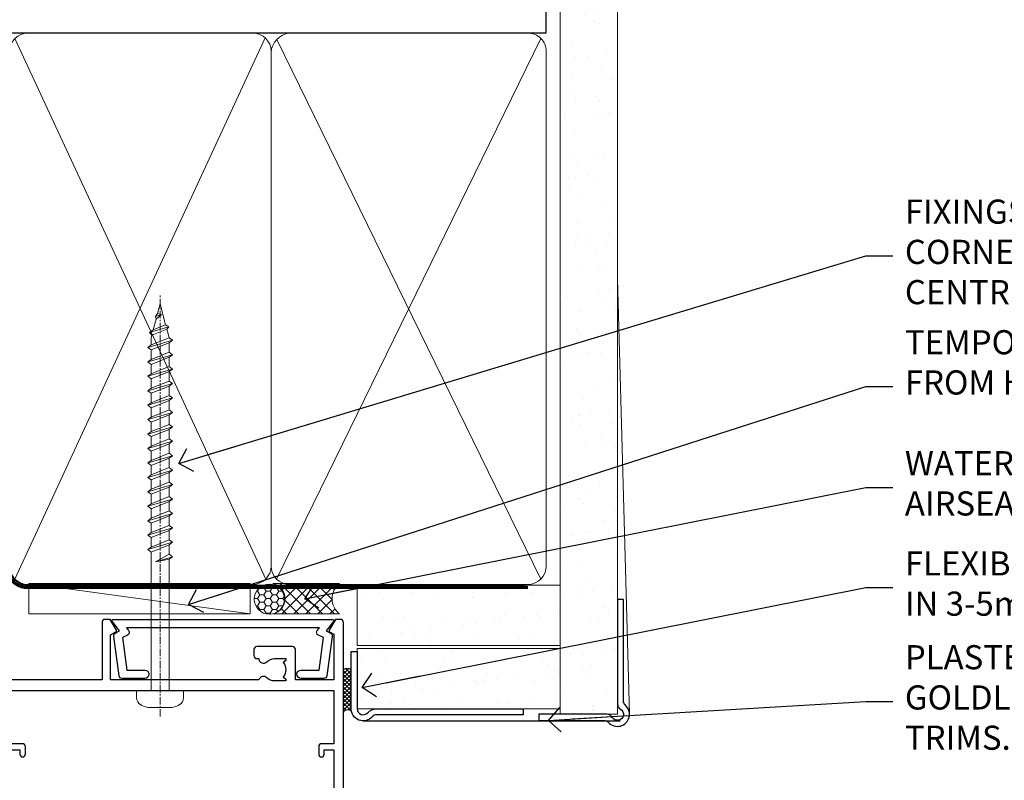
# Model space of a CAD drawing. Units: millimetres. Extents: x -28 to 11353, y -207 to 1843.
# Drawn here: x 5582 to 5745, y 984 to 1110 of the extents above; entities that cross this region are included whole.
import ezdxf
from ezdxf import colors
from ezdxf.entities.mleader import LeaderData, LeaderLine
from ezdxf.math import Vec2, Vec3

# ---------------------------------------------------------------- set-up
doc = ezdxf.new("R2010")
doc.units = ezdxf.units.MM
doc.linetypes.add('CENTER', pattern=[2, 1.25, -0.25, 0.25, -0.25])
doc.linetypes.add('Dashed', pattern=[564.4444465637206, 282.2222232818604, -282.2222232818602])
doc.layers.add('Aluminium Systems Ltd Joinery Detail', color=7, linetype='Continuous')
doc.layers.add('Aluminium Systems Ltd Notes', color=7, linetype='Continuous')
doc.styles.get("Standard").update_dxf_attribs({"font": 'arial.ttf'})
pattern_1 = [(37.50000000000001, (-201.5915499542761, -560.2450245033306), (-0.2400046943976069, 7.341198559940135), [0, -5.791200000000001, 0, -6.476999999999999, 0, -6.191249999999999]), (7.499999999999999, (-201.5915499542761, -560.2450245033306), (6.74284924707004, 10.75237650852531), [0, -3.124200000000001, 0, -5.2197, 0, -2.00025]), (327.5, (-206.2778499542761, -560.2450245033306), (11.86488555362187, 0.02155777017818643), [0, -1.905, 0, -6.858, 0, -8.9535]), (317.5, (-206.2778499542761, -560.2450245033306), (11.45334678708446, 3.343939848858244), [0, -0.9524999999999999, 0, -4.495799999999999, 0, -5.1435])]

# ---------------------------------------------------------------- blocks, each defined once
blk = doc.blocks.new('A724-21702')
at = {"color": 0, "flags": 128}
blk.add_lwpolyline([(2.590514084781717, 2.630274416370526), (1.745954026422623, 3.024099239354427), (2.474869480991174, 8.400005590016121), (5.45227070443525, 8.400005590016121, 0.9999999999999999), (5.45227070443525, 9.800005590015758), (1.688664533853171, 9.800005590015758, 0.375269837926041), (1.193198232073769, 9.36718552601667), (0.3080262170331025, 2.838853841923196, 0.3296728300289797), (0.6486394913229105, 2.211731907718786), (1.285802639783469, 1.914617852099809), (0.04239784927813162, 0.3231322950643971, 0.6248693519078697), (0.1999999999998181, 0), (36.60453706254293, -6.821210263296962e-13, 0.6248693519077947), (36.76213921326473, 0.3231322950645108), (35.51873442276019, 1.914617852099809), (36.15589757122052, 2.211731907718786, 0.3284042794703272), (36.49688617631205, 2.836132503142835), (35.61134517681285, 9.36718552601667, 0.3752698379260364), (35.11587887503356, 9.800005590015758), (31.35227270445148, 9.800005590015758, 0.9999999999999999), (31.35227270445148, 8.400005590016121), (34.32967392789533, 8.400005590016121), (35.05858900506928, 3.024102022720626), (34.21402297776103, 2.630274416370526, 0.4823427408189074), (34.03132673182745, 1.86928978518813), (34.39797609566222, 1.399999999998954), (2.40656096688349, 1.400000000002706), (2.773210330716211, 1.86928978518813, 0.4823427408185345)], format="xyb", close=True, dxfattribs=at)
blk = doc.blocks.new('A780-21599')
at = {"flags": 128}
for points in [[(132.1499676890346, 48.49998891557948), (132.1499676890346, 47.49998891557948, 0.4142135623730617), (132.6499676890352, 46.99998891557993), (132.9542363977085, 46.99998891558033, 0.6408239254472476), (134.3103464277681, 46.47640400991816, -0.1952598447288625), (135.5999676890331, 46.99998891557857), (137.4499676890317, 46.99998891557857), (137.4499676890317, 46.7023232332574), (137.0171499088025, 46.33914599349976, -0.3639702342665396), (137.0171499088021, 43.96083183765978), (137.4499676890317, 43.59765459790083), (137.4499676890317, 43.29998891557966), (135.5999676890331, 43.29998891558154, -0.1952598447288627), (134.3103464277681, 43.82357382124201, 0.5542191990939712), (132.9927381611639, 43.49998891558209), (108.3999666890186, 43.49998891558474), (108.3999666890186, 50.9071797551978), (109.2999666890138, 51.42679499746765, 0.4142135623810767), (109.37317176977, 51.70000007822748), (108.3339412751936, 53.50000009561839), (107.4999666338713, 53.50000000363573, 0.4142135300680742), (106.9999666890194, 53.00000000363573), (106.9999666890194, 43.49998927842748), (89.60719722569269, 43.49998888886179, 0.5542192105843237), (88.28958895029808, 43.82357382124192, -0.1952598447288624), (86.9999676890331, 43.29998891557975), (85.14996768903455, 43.29998891557963), (85.14996768903455, 43.5976545979008), (85.58278546926368, 43.96083183766027, -0.363970234266327), (85.58278546926323, 46.33914599349922), (85.14996768903455, 46.70232323325737), (85.14996768903455, 46.99998891557854), (86.9999676890331, 46.99998891557854, -0.1952598447288546), (88.28958895029808, 46.47640400991813, 0.640823925447229), (89.64569898035762, 46.9999889155803), (89.94996768903167, 46.99998891557945, 0.414213562373095), (90.44996768903167, 47.49998891557945), (90.44996768903164, 48.49998891557945, 0.414213562373095), (89.9499676890319, 48.99998891557968), (84.0499676890326, 48.99998891558286, 0.4142135623720295), (83.54996768903464, 48.49998891558309), (83.54996768903442, 43.49998891557189), (66.99996768902969, 43.49998891557746), (66.99996768902969, 53.00000000362846, 0.4142135300680742), (66.49996774417781, 53.50000000362846), (65.66599310285557, 53.50000009561111), (64.62676260828036, 51.70000007821946, 0.4142135623809421), (64.69996768903314, 51.4267949974591), (65.59996768903045, 50.90717975519081), (65.5999676890304, 43.49998891557746), (41.00719721690376, 43.49998891557752, 0.5542191990959096), (39.68958895029806, 43.82357382124192, -0.1952598447288624), (38.39996768903308, 43.29998891557975), (36.54996768903453, 43.29998891557963), (36.54996768903453, 43.5976545979008), (36.98278546926366, 43.96083183766027, -0.3639702342663328), (36.98278546926326, 46.33914599349922), (36.54996768903453, 46.70232323325737), (36.54996768903453, 46.99998891557854), (38.39996768903308, 46.99998891557854, -0.1952598447288546), (39.68958895029806, 46.47640400991813, 0.640823925447229), (41.0456989803576, 46.9999889155803), (41.34996768903164, 46.99998891557945, 0.414213562373095), (41.84996768903164, 47.49998891557945), (41.84996768903162, 48.49998891557945, 0.414213562373095), (41.34996768903187, 48.99998891557968), (35.44996768903258, 48.99998891558286, 0.4142135623720295), (34.94996768903462, 48.49998891558309), (34.94996768903445, 43.49998891557831), (28.59996627789172, 43.49998891557928), (28.59996627788809, 51.02263872297002), (29.29996627788162, 51.42678391140404, 0.4142135623690321), (29.37317135864129, 51.69998899216071), (28.33393449007923, 53.50000004961979), (27.00001157897839, 53.50000004961979), (5.338533429133818, 51.60486627628077, 0.3888787318524293), (2.600000657380818, 48.61628218200858), (2.600000657378089, 27.80717969797988, -0.1316524975872299), (2.198076868731235, 26.3071796979817), (0.4019238824096192, 23.19615146750144, 0.1316524975872689), (9.376113041525969e-08, 21.69615146750183), (9.376113041525969e-08, 17.99999904479554, 0.414213562373095), (0.5000000937611304, 17.49999904479554), (4.50000009376113, 17.49999904479554, 0.414213562373095), (5.00000009376113, 17.99999904479554), (5.00000009376113, 40.00002565345275, -0.4142135946781166), (5.500000148909251, 40.50002565345275), (5.700000624291945, 40.50002562036079, 0.4142136108338242), (5.90000065738009, 40.70002562036606), (5.900000657381, 41.30002562403897, 0.4142135085340579), (5.700000694144777, 41.50002562404333), (5.600000657380818, 41.5000256424224), (5.60000065737718, 47.69995100799642, -0.3888787318530608), (6.512844914628161, 48.69614570608391), (25.31284378739605, 50.34093248176001, -0.4400105308922646), (26.39999953014507, 49.34473778366882), (26.39999953014143, 41.5000256424224), (26.29999949337383, 41.50002562404242, 0.4142135085287302), (26.09999953014216, 41.30002562403897), (26.09999953013855, 40.70002562036606, 0.4142136108284966), (26.29999956322666, 40.50002562036534), (26.500000038613, 40.50002565345235, -0.4175521560471404), (26.9999676890306, 39.99433323045068), (26.99996768902878, 18.00000000162217, 0.414213562373095), (27.4999676890306, 17.50000000161489), (29.1226168683765, 17.50000000161535, 0.2679491924311068), (29.29582194913547, 17.60000000161236), (29.8731722183224, 18.60000000161395, 0.5773502691813386), (29.69996713756831, 18.90000000161308), (28.59996768902914, 18.90000000161635), (28.59996768902914, 22.50000000161489), (38.89996658610238, 22.50000000161489), (38.89996658610602, 18.90000000161635), (37.79996713756685, 18.90000000161595, 0.5773502691929404), (37.62676205681004, 18.60000000161241), (38.20411232600037, 17.60000000161367, 0.2679491924364538), (38.37731740675866, 17.50000000161475), (41.39996796590771, 17.50000000161472, 0.414213562373095), (41.59996796590769, 17.70000000161471), (41.59996796590798, 20.90000000119616, 0.4142135623717631), (41.39996796590771, 21.10000000119553), (40.49996722496638, 21.10000000119689), (40.49996722496638, 25.50000000161489), (68.29997006222897, 25.50000000161489), (68.29997006222897, 21.10000000119416), (67.59996932153211, 21.10000000119462, 0.4142135623717631), (67.39996932153184, 20.90000000119525), (67.39996932152849, 17.70000000161289, 0.414213562373095), (67.59996932152848, 17.5000000016129), (70.6226168683765, 17.50000000161694, 0.2679491924353706), (70.79582194913485, 17.60000000161543), (71.37317221832387, 18.60000000161492, 0.5773502691917454), (71.19996713756831, 18.90000000161481), (69.8999671375654, 18.90000000161453), (69.8999671375654, 22.50000000161307), (80.59996713756613, 22.50000000161307), (80.59996713756249, 18.90000000161453), (79.29996713756321, 18.90000000161481, 0.5773502691902177), (79.1267620568072, 18.60000000161571), (79.70411232599781, 17.60000000161611, 0.2679491924372226), (79.87731740675503, 17.50000000161333), (88.39996713756176, 17.50000000161671), (88.3999671375654, 7.499999917954113), (86.49996752313149, 7.499999917954113, 0.4142135623725621), (85.99996752313149, 6.999999917955023), (85.99996752312876, 5.749999934455985, 0.9999999999999999), (86.99996751312977, 5.749999934455985), (86.99996751313068, 6.49999992845332), (88.4999674981313, 6.49999992845332), (88.49996749813357, 5.749999934455985, 0.2982166195658906), (88.7999674831222, 5.291742374781194), (88.79996748312345, 2.208257536126183, 0.2982166195665351), (88.49996749812902, 1.749999976452813), (88.4999674981313, 0.9999999824554777), (86.99996751313068, 0.9999999824554777), (86.9999675131325, 1.749999976452813, 0.9999999999999999), (85.99996752313331, 1.749999976452813), (85.99996752313183, 0.4999999929545709, 0.4142135623730284), (86.49996752313183, -7.045315442155697e-09), (89.49996713756394, -7.045315442155697e-09, 0.414213562373095), (89.99996713756394, 0.4999999929546846), (89.99996713756394, 17.5000000016158), (93.93394138624035, 17.50000000161586), (94.97317185291735, 19.2999999706864, 0.414213562380777), (94.89996677216459, 19.57320505144671), (94.09505905296035, 20.03791873980126, 0.5773502691904371), (93.3999877830941, 19.63661915503619), (93.39998778309638, 18.90000000161544), (91.79996677209425, 18.90000000161544), (91.79996677209425, 31.89998928944314), (93.39996381467074, 31.89998928944314), (93.3999638146716, 31.14998928944314, 0.9999999999999999), (94.29996381467123, 31.14998928944314), (94.29996381467032, 32.39998928944314, 0.414213562373095), (93.79996381467032, 32.89998928944314), (91.79996677213245, 32.89998928944314), (91.7999671375697, 41.70000000165405), (145.3999666890244, 41.70000000165408), (145.3999666890244, 32.89998928944317), (143.3999700119239, 32.89998928944317, 0.414213562373095), (142.8999700119239, 32.39998928944317), (142.899970011923, 31.14998928944317, 0.9999999999999999), (143.7999700119226, 31.14998928944317), (143.7999700119235, 31.89998928944317), (145.3999670544999, 31.89998928944317), (145.3999670544999, 18.90000000161547), (143.7999460434978, 18.90000000161547), (143.799946043499, 19.47888412812074, 0.5773502691900708), (142.8682722332572, 20.01678625326451), (142.09996705443, 19.57320505144821, 0.4142135623819443), (142.0267619736777, 19.2999999706872), (143.0659924403546, 17.50000000161583), (146.4999666890248, 17.50000000161583, 0.4142135626485372), (146.9999666890248, 18.00000000161583), (146.9999666890248, 53.00000004962709, 0.414213562373095), (146.4999666890248, 53.50000004962709), (145.6659998879704, 53.50000004962709), (144.62676301941, 51.69998899216375, 0.4142135623695117), (144.6999681001659, 51.42678391140683), (145.3999681001594, 51.02263872297459), (145.3999681001557, 43.49998891558295), (139.0499676890317, 43.49998891558198), (139.0499676890316, 48.49998891558312, 0.4142135623720628), (138.5499676890315, 48.99998891558272), (132.6499676890346, 48.99998891557948, 0.414213562373095)], [(90.19996713756933, 41.70000000165405), (28.59996768905097, 41.70000000165405), (28.59996768903278, 28.49998891557513), (29.73234133927284, 28.69423081696868, -1.004500192607134), (29.86405100203365, 27.90515562291822), (28.59996768903102, 27.69998891557864), (28.59996768903278, 24.10000000161526), (38.89996722496784, 24.10000000161526), (38.89996722496639, 25.50000000161489, -0.414213562373095), (40.49996722496638, 27.10000000161492), (68.29997006222897, 27.10000000161526, -0.414213562373095), (69.89997006222896, 25.50000000161489), (69.89997006223115, 24.10000000161344), (80.59996713756613, 24.10000000161344, -0.4142135623732612), (82.19996713756612, 22.50000000161216), (82.19996713756467, 19.10000000161435), (90.19996713756933, 19.10000000161799), (90.19996713756933, 27.69998891554323), (88.93588382457654, 27.90515562288149, -1.004500192607381), (89.06759348733738, 28.6942308169323), (90.19996713756933, 28.4999889155383)]]:
    blk.add_lwpolyline(points, format="xyb", close=True, dxfattribs=at)
blk = doc.blocks.new('WS8G75Pan')
at = {"linetype": 'CENTER', "lineweight": -2}
blk.add_line((-2.842170943040401e-14, 4.31874977999999), (2.842170943040401e-14, -65.56249499999996), dxfattribs=at)
at = {"lineweight": -2}
for p, q in [((-1.494791550000002, 0), (1.494791549999945, 0)), ((-2.049999839999828, -22.17007205437491), (0.7473957749999727, -21.35416499999997)), ((-1.494791549999434, -22.58405656661239), (0.7473957749999727, -21.35416499999997)), ((-1.49479155000023, -21.75608754213772), (0.7473957749999727, -21.35416499999997)), ((-2.049999839999856, -24.56173853437491), (2.04999984000014, -23.3659052943749)), ((-1.49479155000023, -24.14775402213769), (1.494791550000087, -22.95192078213731)), ((-1.494791549999462, -24.97572304661236), (1.494791550000087, -23.77988980661229)), ((-2.049999839999884, -26.95340501437491), (2.04999984000014, -25.7575717743749)), ((-1.494791550000258, -26.53942050213772), (1.494791550000087, -25.34358726213731)), ((-1.494791549999491, -27.36738952661236), (1.494791550000087, -26.17155628661229)), ((-2.049999839999884, -29.34507149437488), (2.04999984000014, -28.14923825437489)), ((-1.494791550000258, -28.93108698213769), (1.494791550000087, -27.73525374213727)), ((-1.494791549999491, -29.75905600661235), (1.494791550000087, -28.56322276661228)), ((-2.049999839999714, -31.73673797437485), (2.049999840000282, -30.54090473437483)), ((-1.494791550000116, -31.32275346213763), (1.49479155000023, -30.12692022213724)), ((-1.49479154999932, -32.1507224866123), (1.49479155000023, -30.95488924661223)), ((-1.494791550000116, -33.71441994213762), (1.49479155000023, -32.51858670213721)), ((-2.049999839999714, -34.12840445437482), (2.049999840000282, -32.93257121437483)), ((-1.49479154999932, -34.54238896661229), (1.49479155000023, -33.34655572661219)), ((-2.049999839999572, -36.52007093437476), (2.049999840000424, -35.32423769437477)), ((-1.494791549999945, -36.10608642213757), (1.494791550000372, -34.91025318213718)), ((-1.494791549999178, -36.93405544661223), (1.494791550000372, -35.73822220661214)), ((-1.494791549999945, -38.49775290213756), (1.494791550000372, -37.30191966213715)), ((-2.049999839999572, -38.91173741437478), (2.049999840000424, -37.71590417437477)), ((-1.494791549999178, -39.32572192661223), (1.494791550000372, -38.12988868661216)), ((-2.049999839999572, -41.30340389437475), (2.049999840000453, -40.10757065437474)), ((-1.494791549999945, -40.88941938213756), (1.4947915500004, -39.69358614213715)), ((-1.494791549999178, -41.7173884066122), (1.494791550000372, -40.52155516661213)), ((-1.494791549999803, -43.2810858621375), (1.494791550000542, -42.08525262213709)), ((-2.049999839999401, -43.69507037437469), (2.049999840000595, -42.49923713437471)), ((-1.494791549999007, -44.10905488661217), (1.494791550000514, -42.91322164661207)), ((-2.049999839999401, -46.08673685437469), (2.049999840000567, -44.89090361437468)), ((-1.494791549999803, -45.67275234213747), (1.494791550000514, -44.47691910213709)), ((-1.494791549999007, -46.50072136661214), (1.494791550000514, -45.30488812661207)), ((-2.049999839999259, -48.47840333437463), (2.049999840000737, -47.28257009437462)), ((-1.494791549999661, -48.06441882213744), (1.494791550000684, -46.86858558213703)), ((-1.494791549998865, -48.89238784661208), (1.494791550000656, -47.69655460661201)), ((-2.049999839999259, -50.87006981437463), (2.049999840000709, -49.67423657437462)), ((-1.494791549999661, -50.45608530213741), (1.494791550000656, -49.260252062137)), ((-1.494791549998865, -51.28405432661208), (1.494791550000656, -50.08822108661201)), ((-2.049999839999259, -53.2617362943746), (2.049999840000709, -52.06590305437459)), ((-1.494791549999661, -52.84775178213741), (1.494791550000656, -51.651918542137)), ((-1.494791549998894, -53.67572080661208), (1.494791550000656, -52.47988756661198)), ((-2.049999839999117, -55.65340277437457), (2.049999840000851, -54.45756953437456)), ((-1.494791549999519, -55.23941826213735), (1.494791550000798, -54.04358502213694)), ((-1.494791549998752, -56.06738728661202), (1.494791550000798, -54.87155404661195)), ((-2.049999839999145, -58.04506925437454), (2.049999840000851, -56.84923601437453)), ((-1.494791549999519, -57.63108474213735), (1.494791550000798, -56.43525150213694)), ((-1.494791549998752, -58.45905376661202), (1.494791550000798, -57.26322052661192)), ((-1.425021315915927, -60.25445033151692), (1.77420242398739, -59.32134340737844)), ((-1.122362868667352, -59.87377974960444), (1.391833638109091, -58.86810114689365)), ((-0.9219856073426911, -60.62159786954956), (1.143347323736492, -59.79546469711769)), ((-0.2276513469640236, -62.29688390390595), (0.7695560966906214, -62.00603173284003))]:
    blk.add_line(p, q, dxfattribs=at)
blk.add_lwpolyline([(-1.494791550000002, 0), (-3.88645803, 0), (-3.88645803, 1.209441138255954, -0.2694477011433205), (-3.239620007948673, 2.322600100564415, -0.05750947552296399), (-2.241471283772142, 2.748281615151967, -0.07218085631326594), (-1.755878399918998, 2.81874977999999), (1.755878399919112, 2.81874977999999, -0.07218085631328257), (2.24147128377237, 2.74828161515191, -0.05750947552294939), (3.239620007948702, 2.322600100564415, -0.26944770114332), (3.88645803, 1.209441138255954), (3.88645803, 0), (1.494791549999945, 0), (1.494791549999945, -22.95192078213736), (2.049999839999998, -23.36590529437495), (1.494791549999945, -23.77988980661232), (1.494791550000087, -25.34358726213731), (2.04999984000014, -25.7575717743749), (1.494791550000087, -26.17155628661229), (1.494791550000087, -27.73525374213727), (2.04999984000014, -28.14923825437489), (1.494791550000087, -28.56322276661228), (1.49479155000023, -30.12692022213724), (2.049999840000282, -30.54090473437483), (1.49479155000023, -30.95488924661223), (1.49479155000023, -32.51858670213721), (2.049999840000282, -32.93257121437483), (1.49479155000023, -33.34655572661219), (1.494791550000372, -34.91025318213718), (2.049999840000424, -35.32423769437477), (1.494791550000372, -35.73822220661214), (1.494791550000372, -37.30191966213715), (2.049999840000424, -37.71590417437474), (1.494791550000372, -38.12988868661213), (1.494791550000542, -39.69358614213712), (2.049999840000623, -40.10757065437468), (1.494791550000542, -40.52155516661207), (1.494791550000542, -42.08525262213709), (2.049999840000595, -42.49923713437468), (1.494791550000514, -42.91322164661207), (1.494791550000684, -44.47691910213706), (2.049999840000737, -44.89090361437462), (1.494791550000684, -45.30488812661201), (1.494791550000684, -46.86858558213703), (2.049999840000737, -47.28257009437462), (1.494791550000684, -47.69655460661201), (1.494791550000826, -49.26025206213697), (2.049999840000879, -49.67423657437456), (1.494791550000826, -50.08822108661195), (1.494791550000826, -51.65191854213697), (2.049999840000879, -52.06590305437456), (1.494791550000826, -52.47988756661192), (1.494791550000969, -54.04358502213691), (2.049999840001021, -54.4575695343745), (1.494791550000969, -54.87155404661189), (1.494791550000969, -56.43525150213688), (2.049999840001021, -56.8492360143745), (1.494791550000969, -57.26322052661186), (1.494791550001082, -58.48385698867136), (1.391833638109091, -58.86810114689365), (1.77420242398739, -59.32134340737844), (1.143347323736492, -59.79546469711769), (0.6740575242012881, -61.54687807245682), (0.7695560966906498, -62.00603173284), (0.4255712098287177, -62.47424162268084), (2.842170943040401e-14, -64.06249499999996), (-0.9219856073426911, -60.62159786954956), (-1.425021315915927, -60.25445033151692), (-1.122362868667352, -59.87377974960444), (-1.494791549998752, -58.4838569886798), (-1.494791549998752, -58.45905376661182), (-2.049999839998804, -58.04506925437445), (-1.494791549998951, -57.63108474213701), (-1.494791549998894, -56.06738728661188), (-2.049999839998947, -55.65340277437451), (-1.494791549999093, -55.23941826213706), (-1.494791549998894, -53.67572080661188), (-2.049999839998947, -53.26173629437451), (-1.494791549999121, -52.84775178213707), (-1.494791549999036, -51.28405432661194), (-2.049999839999089, -50.87006981437457), (-1.494791549999263, -50.45608530213713), (-1.494791549999036, -48.89238784661197), (-2.049999839999089, -48.47840333437458), (-1.494791549999263, -48.06441882213713), (-1.494791549999206, -46.50072136661203), (-2.049999839999259, -46.08673685437464), (-1.494791549999405, -45.67275234213719), (-1.494791549999178, -44.10905488661203), (-2.049999839999259, -43.69507037437464), (-1.494791549999405, -43.28108586213719), (-1.494791549999348, -41.71738840661209), (-2.049999839999401, -41.3034038943747), (-1.494791549999547, -40.88941938213725), (-1.494791549999348, -39.32572192661209), (-2.049999839999401, -38.9117374143747), (-1.494791549999547, -38.49775290213728), (-1.494791549999519, -36.93405544661215), (-2.049999839999572, -36.52007093437476), (-1.494791549999718, -36.10608642213734), (-1.494791549999519, -34.54238896661215), (-2.049999839999572, -34.12840445437479), (-1.494791549999718, -33.71441994213734), (-1.494791549999661, -32.15072248661221), (-2.049999839999714, -31.73673797437485), (-1.49479154999986, -31.3227534621374), (-1.494791549999661, -29.75905600661221), (-2.049999839999714, -29.34507149437485), (-1.49479154999986, -28.9310869821374), (-1.494791549999803, -27.36738952661227), (-2.049999839999856, -26.95340501437491), (-1.494791550000002, -26.53942050213746), (-1.494791549999803, -24.97572304661227), (-2.049999839999856, -24.56173853437491), (-1.494791550000002, -24.14775402213746), (-1.494791549999775, -22.5840565666123), (-2.049999839999828, -22.17007205437491), (-1.494791550000002, -21.75608754213749), (-1.494791550000002, 5.684341886080801e-14)], format="xyb", close=True, dxfattribs=at)
for points in [[(-1.494791550000002, 0), (-2.637394075508354, 0)], [(0.6740575242012881, -61.54687807245682), (-0.2276513469640236, -62.29688390390595), (0.4255712098287177, -62.47424162268084)]]:
    blk.add_lwpolyline(points, dxfattribs=at)
blk = doc.blocks.new('AC40 Bifold Door Head')
at = {"layer": 'Aluminium Systems Ltd Joinery Detail', "lineweight": 5, "rotation": 180}
blk.add_blockref('WS8G75Pan', (-30.3777857992136, -10.60000160605841), dxfattribs=at)
at = {"layer": 'Aluminium Systems Ltd Joinery Detail'}
blk.add_blockref('A780-21599', (-146.9999341702987, -52.30000201589979), dxfattribs=at)
at = {"layer": 'Aluminium Systems Ltd Joinery Detail', "xscale": -1, "rotation": 180}
blk.add_blockref('A724-21702', (-38.37586218991328, 1.199998395973353), dxfattribs=at)
blk = doc.blocks.new('_Open90')
at = {"color": 0, "linetype": 'ByBlock', "lineweight": -2}
for p, q in [((-0.5, 0.5), (0, 0)), ((0, 0), (-2.439666651745029, 0)), ((0, 0), (-0.5, -0.5))]:
    blk.add_line(p, q, dxfattribs=at)
blk = doc.blocks.new('90mm Framing Head CC Gib')
at = {"layer": 'Aluminium Systems Ltd Joinery Detail'}
h = blk.add_hatch(dxfattribs=at)
h.set_pattern_fill('AR-SAND', color=0, scale=0.15)
h.set_pattern_definition([(37.50000000000001, (61.66045092490373, 88.74499579476469), (-0.2400046943976069, 7.341198559940135), [0, -5.791200000000001, 0, -6.476999999999999, 0, -6.191249999999999]), (7.499999999999991, (61.66045092490373, 88.74499579476469), (6.74284924707004, 10.75237650852531), [0, -3.124199999999989, 0, -5.219699999999976, 0, -2.000249999999988]), (327.5, (56.97415092490365, 88.74499579476469), (11.86488555362187, 0.02155777017818536), [0, -1.905, 0, -6.858, 0, -8.9535]), (317.5, (56.97415092490365, 88.74499579476469), (11.45334678708446, 3.343939848858243), [0, -0.9524999999999999, 0, -4.495799999999999, 0, -5.1435])])
h.paths.add_polyline_path([(180.61357942141, 88.7708279423432), (171.1135900387524, 88.7708279423432), (171.113590038753, -54.99215190844598), (180.6135794214105, -54.99215190844598)])
at = {"layer": 'Aluminium Systems Ltd Joinery Detail', "color": 0}
for p, q in [((168.8134264280377, 57.89868953384575, -1.000000000000025), (168.8134264280376, 88.7708279423432, -1.000000000000025)), ((79.90872482396972, 57.89868953384575, -1.000000000000025), (168.8134264280374, 57.89868953384575, -1.000000000000025))]:
    blk.add_line(p, q, dxfattribs=at)
at = {"layer": 'Aluminium Systems Ltd Joinery Detail', "color": 0, "lineweight": 5}
for p, q in [((80.79699455334858, -32.57602768084325, -1.000000000000025), (122.244289406273, 57.10359832773156, -1.000000000000025)), ((80.79699455334858, 57.00871980446937, -1.000000000000025), (122.3435558966331, -32.57602768084507, -1.000000000000025)), ((124.1251953553807, -32.57602768084325, -1.000000000000025), (167.9234566986623, 57.00871980447164, -1.000000000000025)), ((124.156780866489, 56.83464781023758, -1.000000000000025), (167.9234566986623, -32.57602768084325, -1.000000000000025)), ((182.6119125486681, -54.99215490149072), (180.6127294214112, 17.16652520017669))]:
    blk.add_line(p, q, dxfattribs=at)
at = {"layer": 'Aluminium Systems Ltd Joinery Detail', "color": 0, "linetype": 'Dashed', "lineweight": 5, "ltscale": 0.01, "const_width": 0.25, "elevation": -0.7500000000000249}
blk.add_lwpolyline([(79.76741611105061, 88.09570103798342), (79.76838801660628, -30.42770876678014, 0.4175702237706115), (82.91930208207404, -33.61188689231176), (165.3356062361571, -33.60394172722226, 0.8591327104487766), (165.4728671864981, -33.94403600036094, 0.00905533045714731)], format="xyb", dxfattribs=at)
at = {"layer": 'Aluminium Systems Ltd Joinery Detail', "color": 0, "lineweight": 5}
blk.add_lwpolyline([(171.1135900387524, 88.7708279423432), (171.113590038753, -54.99215190844598), (180.6135794214105, -54.99215190844598), (180.61357942141, 88.7708279423432)], dxfattribs=at)
at = {"layer": 'Aluminium Systems Ltd Joinery Detail', "color": 0, "linetype": 'CENTER', "lineweight": 5, "ltscale": 3, "const_width": 0.5, "elevation": -0.5000000000000249}
blk.add_lwpolyline([(79.36830193081076, 82.75882767523399), (79.36883064616333, -30.42745069008379, 0.4209157528546889), (82.93271877258232, -33.99657167199439), (165.7748797079017, -33.99657167199439)], format="xyb", dxfattribs=at)
at = {"layer": 'Aluminium Systems Ltd Joinery Detail', "color": 0, "lineweight": 5, "elevation": -1.000000000000014}
blk.add_lwpolyline([(79.90702482397333, -28.31915806095822), (79.90702482397333, 54.8601428137099, -0.4142135623730941), (82.94557154410828, 57.89868953384575), (120.1949789058728, 57.89868953384575, -0.4142135623730958), (123.2335256260086, 54.8601428137099), (123.2335256260086, -28.31915806095822), (123.2335256260082, -30.42745069008379, -0.4142135623730958), (120.1949789058728, -33.46599741021964), (82.94557154410828, -33.46599741021964, -0.4142135623730941), (79.90702482397288, -30.42745069008379)], format="xyb", close=True, dxfattribs=at)
for points in [[(168.8134264280378, -28.52744340095887), (168.8134264280377, 54.86014281371126, 0.4142135623732923), (165.774879707902, 57.89868953384575), (126.2737723461404, 57.89868953384575, 0.3681854241386793), (123.2352256260055, 54.65185747371015), (123.2352256260055, -28.52744340095887)], [(168.8134264280378, 52.75185018458433), (168.8134264280378, -30.42745069008379, -0.4142135623730958), (165.7748797079024, -33.46599741021964), (126.2737723461409, -33.46599741021964, -0.4142135623730941), (123.2352256260055, -30.42745069008379), (123.2352256260055, 52.75185018458524)]]:
    blk.add_lwpolyline(points, format="xyb", dxfattribs=at)
at = {"layer": 'Aluminium Systems Ltd Joinery Detail', "color": 0}
blk.add_lwpolyline([(180.6119125486681, -35.99215490149072), (180.6119125486681, -53.26010409392188, 0.2679491924311203), (181.1119125486681, -54.12612949770619, -1.303225372841203), (179.7458871448837, -55.49215490149072, 0.267949192431124), (178.8798617410993, -54.99215490149072), (167.6119125486681, -54.99215490149072), (167.6119125486681, -55.99215490149072), (178.3758445711683, -55.99215490149072, -0.2134217652833892), (179.1212005636683, -56.32548823482398, 1.057279696267401), (181.9452458820015, -53.50144291649087, -0.2134217652833941), (181.6119125486681, -52.75608692399089), (181.6119125486681, -35.99215490149072)], format="xyb", close=True, dxfattribs=at)
blk = doc.blocks.new('Brick Veneer AC40 Liner')
at = {"layer": 'Aluminium Systems Ltd Joinery Detail', "lineweight": 5}
h = blk.add_hatch(dxfattribs=at)
h.set_pattern_fill('HONEY', color=256, scale=0.2211125000000359, angle=360, style=0)
h.set_pattern_definition([(9.213864076586628e-15, (-498.9758448438607, -268.0206221862004), (1.053048281250171, 0.6079775633750983), [0.7020321875001139, -1.404064375000228]), (119.9999999999999, (-498.9758448438607, -268.0206221862004), (-1.053048155438884, 0.6079777812866397), [0.7020321875000988, -1.404064375000198]), (59.99999999999994, (-498.9758448438607, -268.0206221862004), (1.258112869470804e-07, 1.215955344661738), [-1.404064375000228, 0.7020321875001139])])
edge = h.paths.add_edge_path()
edge.add_arc((21.35410804472031, 2.930979210815622), 2.5, 180.0000000000001, 360.00000000000006, ccw=False)
edge.add_arc((21.35410804472031, 2.930979210815622), 2.5, 0, 180.0000000000001, ccw=False)
h = blk.add_hatch(dxfattribs=at)
h.set_pattern_fill('NET', color=256, scale=0.4422249999999999, angle=225, style=0)
h.set_pattern_definition([(315, (-1866.435096297113, 4373.742375906657), (-0.9928234407849511, -0.9928234407849515), []), (225, (-1866.435096297113, 4373.742375906657), (-0.9928234407849515, 0.9928234407849511), [])])
edge = h.paths.add_edge_path()
edge.add_line((32.95391202564497, 5.494285773674164), (22.21097520586818, 5.50084023258114))
edge.add_arc((21.37457667898252, 3.035978274696845), 2.602903564714436, 283.05461229937526, 431.25644836746125, ccw=False)
edge.add_line((21.96251972123719, 0.5003462141903583), (32.99852759042551, 0.5003462141903583))
edge.add_arc((34.9026737182885, 3.014526820816627), 3.153866927914105, 128.1626499734255, 232.8610770962096, ccw=False)
at = {"layer": 'Aluminium Systems Ltd Joinery Detail'}
h = blk.add_hatch(dxfattribs=at)
h.set_pattern_fill('AR-SAND', color=256, scale=0.15)
h.set_pattern_definition(pattern_1)
h.paths.add_polyline_path([(69.9739702604511, 5.262820595179619), (35.89994686010414, 5.262820595179619), (35.89994686010414, -4.737179404820381), (65.89994686010414, -4.737179404820381), (69.9739702604511, -4.737179404820381)])
h = blk.add_hatch(dxfattribs=at)
h.set_pattern_fill('AR-SAND', color=256, scale=0.15)
h.set_pattern_definition(pattern_1)
h.paths.add_polyline_path([(69.9739702604511, -5.237179404820381), (35.89994686010414, -5.237179404820381), (35.89994686010414, -15.23717940482038), (38.89994686010414, -15.23717940482038), (69.9739702604511, -15.23717940482038)])
at = {"layer": 'Aluminium Systems Ltd Joinery Detail', "lineweight": 5}
h = blk.add_hatch(dxfattribs=at)
h.set_pattern_fill('ANSI37', color=256, scale=0.15)
h.set_pattern_definition([(45, (-201.5915499542761, -560.2450245033306), (-0.3367596045400932, 0.3367596045400932), []), (135, (-201.5915499542761, -560.2450245033306), (-0.3367596045400932, -0.3367596045400932), [])])
edge = h.paths.add_edge_path()
edge.add_arc((34.2902398432243, -9.504621740346465), 0.9866125402711193, 51.83121232282782, 132.2639012166885)
edge.add_line((33.62669714996719, -8.774474221796027), (33.62669714996781, -15.78270040966606))
edge.add_arc((34.27701568374414, -16.14296028444551), 0.7434388829955743, 33.080447756332205, 151.0146657831381, ccw=False)
edge.add_line((34.89994686010414, -15.73717940482038), (34.89994686010414, -8.728953216949776))
blk.add_line((-18.4844681666118, 5.50084023258114, 1.000000000000013), (18.15513805322826, 0.5003462141903583, 2.000000000000035), dxfattribs=at)
at = {"layer": 'Aluminium Systems Ltd Joinery Detail'}
blk.add_line((36.89994686010414, -17.23717940482038, 1.000000000000007), (79.47229277036968, -17.23718239786513, 1.000000000000021), dxfattribs=at)
at = {"layer": 'Aluminium Systems Ltd Joinery Detail', "lineweight": 5, "elevation": 1.000000000000014}
blk.add_lwpolyline([(-18.4844681666118, 5.50084023258114), (18.15513805322007, 5.50084023258114), (18.15513805322826, 0.5003462141903583), (-18.48446816661635, 0.5003462141903583)], close=True, dxfattribs=at)
blk.add_lwpolyline([(21.93716910179046, 5.505984466695736), (32.95391202564497, 5.494285773674164, 0.4915106188759529), (32.99852759042551, 0.5003462141903583), (21.96251972123719, 0.5003462141903583, 0.8101017670941715)], format="xyb", close=True, dxfattribs=at)
at = {"layer": 'Aluminium Systems Ltd Joinery Detail', "lineweight": 5}
for points in [[(35.89994686010414, -4.737179404820381), (69.52204008448007, -4.737179404820381), (69.52204008448007, 5.262820595179619), (35.89994686010414, 5.262820595179619)], [(35.89994686010414, -15.23717940482038), (69.52204008448007, -15.23717940482038), (69.52204008448007, -5.237179404820381), (35.89994686010414, -5.237179404820381)]]:
    blk.add_lwpolyline(points, close=True, dxfattribs=at)
at = {"layer": 'Aluminium Systems Ltd Joinery Detail'}
blk.add_lwpolyline([(35.89994686010414, -5.737179404820381), (35.89994686010414, -15.23717940482038, 0.6885002580691579), (37.64530285260389, -15.9038460714869, -0.2134217652833945), (39.1360148376034, -15.23717940482038), (63.39994686010414, -15.23717940482038), (63.39994686010414, -16.23717940482038), (39.1360148376034, -16.23717940482038, 0.2134217652833893), (38.39065884510364, -16.57051273815387, -0.6885002580691693), (34.89994686010414, -15.23717940482038), (34.89994686010414, -5.737179404820381)], format="xyb", close=True, dxfattribs=at)
at = {"layer": 'Aluminium Systems Ltd Joinery Detail', "lineweight": 5, "ltscale": 0.12}
blk.add_circle((21.35410804472031, 2.930979210815622, 2.000000000000035), 2.5, dxfattribs=at)
at = {"layer": 'Aluminium Systems Ltd Joinery Detail', "lineweight": 5}
for centre, radius, start, end in [((34.29021379081041, -9.503893038748174, 1.000000000000014), 0.9860558519677073, 51.80385569434086, 132.2912578451173), ((34.33682781136486, -16.29419281424407, 1.000000000000014), 0.8751628626701816, 45.83832174763796, 144.2355755387642)]:
    blk.add_arc(centre, radius, start, end, dxfattribs=at)
blk = doc.blocks.new('Liner Head Text AC40 Gib')
at = {"layer": 'Aluminium Systems Ltd Notes', "color": 3, "lineweight": 5, "ltscale": 0.12}
ml = blk.add_multileader_mtext('Standard', dxfattribs=at)
ml.set_content('FIXINGS 150 FROM CORNERS AND 450 CENTRES', color=3)
ml.set_leader_properties(color=8)
ml.set_arrow_properties(name='OPEN90')
ml.build(insert=Vec2(0, 0))
ml.multileader.update_dxf_attribs({"text_left_attachment_type": 2, "text_right_attachment_type": 2})
ctx = ml.context
ctx.base_point, ctx.plane_origin = Vec3(42.47047517406043, 72.99658405795344, -1.000000000000014), Vec3(-210.3718602345575, -58.04152112250085, -1.000000000000014)
ctx.left_attachment, ctx.right_attachment = 2, 2
notes = []
notes.append((ctx, [(0, (1, 1, 0), (38.00563967185053, 72.99658405795344, -1.000000000000014), (1, 0), 4.464835502209894, [(0, [(-75.80823168141251, 38.59027835518646, -1.000000000000014)], 0, [])])]))
ctx.mtext.insert, ctx.mtext.width, ctx.mtext.line_spacing_style, ctx.mtext.flow_direction = Vec3(44.47047517406054, 82.3299173912892, -1.000000000000014), 55.16606061165112, 2, 5
ml = blk.add_multileader_mtext('Standard', dxfattribs=at)
ml.set_content('TEMPORARY FLAT PACKERS REMOVED FROM HEAD AFTER FIXING', color=3)
ml.set_leader_properties(color=8)
ml.set_arrow_properties(name='OPEN90')
ml.build(insert=Vec2(0, 0))
ml.multileader.update_dxf_attribs({"text_left_attachment_type": 2, "text_right_attachment_type": 2})
ctx = ml.context
ctx.base_point, ctx.plane_origin = Vec3(42.47047517406043, 51.3563500602213, -1.000000000000014), Vec3(-133.2863188025362, 168.9020168785864, -1.000000000000014)
ctx.left_attachment, ctx.right_attachment = 2, 2
notes.append((ctx, [(0, (1, 1, 0), (38.00563967185053, 51.3563500602213, -1.000000000000014), (1, 0), 4.464835502209894, [(0, [(-74.19913895252876, 15.21955316024832, -1.000000000000014)], 0, [])])]))
ctx.mtext.insert, ctx.mtext.width, ctx.mtext.defined_height, ctx.mtext.line_spacing_style, ctx.mtext.flow_direction = Vec3(44.47047517406054, 60.68968339355342, -1.000000000000014), 101.6537517503709, 9.448686068864237, 2, 5
ml = blk.add_multileader_mtext('Standard', dxfattribs=at)
ml.set_content('WATER RESISTANT\\PAIRSEAL ON PEF ROD', color=3)
ml.set_leader_properties(color=8)
ml.set_arrow_properties(name='OPEN90')
ml.build(insert=Vec2(0, 0))
ml.multileader.update_dxf_attribs({"text_left_attachment_type": 2, "text_right_attachment_type": 2})
ctx = ml.context
ctx.base_point, ctx.plane_origin = Vec3(42.47047517406043, 34.6466544208597, -1.000000000000014), Vec3(-144.9782377858878, 3.254790904284164, -1.000000000000014)
ctx.left_attachment, ctx.right_attachment = 2, 2
notes.append((ctx, [(0, (1, 1, 0), (38.00563967185053, 34.6466544208597, -1.000000000000014), (1, 0), 4.464835502209894, [(0, [(-54.94935332298382, 16.19505848051995, -1.000000000000014)], 0, [])])]))
ctx.mtext.insert, ctx.mtext.width, ctx.mtext.line_spacing_style, ctx.mtext.flow_direction = Vec3(44.47047517406008, 40.6466544208597, -1.000000000000014), 79.86544210516695, 2, 5
ml = blk.add_multileader_mtext('Standard', dxfattribs=at)
ml.set_content('FLEXIBLE SEALANT\\PIN 3-5mm GAP', color=3)
ml.set_leader_properties(color=8)
ml.set_arrow_properties(name='OPEN90')
ml.build(insert=Vec2(0, 0))
ml.multileader.update_dxf_attribs({"text_left_attachment_type": 2, "text_right_attachment_type": 2})
ctx = ml.context
ctx.base_point, ctx.plane_origin = Vec3(42.47047517406043, 18.04202930483734, -1.000000000000014), Vec3(-133.2863188025362, 133.4241488116313, -1.000000000000014)
ctx.left_attachment, ctx.right_attachment = 2, 2
notes.append((ctx, [(0, (1, 1, 0), (38.00563967185053, 18.04202930483734, -1.000000000000014), (1, 0), 4.464835502209894, [(0, [(-45.41604560880114, 1.490741999277816, -1.000000000000014)], 0, [])])]))
ctx.mtext.insert, ctx.mtext.width, ctx.mtext.defined_height, ctx.mtext.line_spacing_style, ctx.mtext.flow_direction = Vec3(44.47047517406043, 24.04202930483734, -1.000000000000014), 101.6537517503709, 9.448686068864237, 2, 5
ml = blk.add_multileader_mtext('Standard', dxfattribs=at)
ml.set_content('PLASTER OVER GIB GOLDLINE L AND CORNER TRIMS.', color=3)
ml.set_leader_properties(color=8)
ml.set_arrow_properties(name='OPEN90')
ml.build(insert=Vec2(0, 0))
ml.multileader.update_dxf_attribs({"text_left_attachment_type": 2, "text_right_attachment_type": 2})
ctx = ml.context
ctx.base_point, ctx.plane_origin = Vec3(42.47047517406043, -0.8312136460954207, -1.000000000000014), Vec3(-144.9782377858878, -32.22307716267096, -1.000000000000014)
ctx.left_attachment, ctx.right_attachment = 2, 2
notes.append((ctx, [(0, (1, 1, 0), (38.00563967185053, -0.8312136460954207, -1.000000000000014), (1, 0), 4.464835502209894, [(0, [(-14.57578054371879, -3.960980823187128, -1.000000000000014)], 0, [])])]))
ctx.mtext.insert, ctx.mtext.width, ctx.mtext.line_spacing_style, ctx.mtext.flow_direction = Vec3(44.47047517406043, 8.5021196872367, -1.000000000000014), 69.07150999883197, 2, 5
for ctx, leaders in notes:
    for number, flags, end, landing, length, lines in leaders:
        leader = LeaderData()
        leader.index, (leader.has_last_leader_line, leader.has_dogleg_vector, leader.attachment_direction) = number, flags
        leader.last_leader_point, leader.dogleg_vector, leader.dogleg_length = Vec3(end), Vec3(landing), length
        for number, points, colour, breaks in lines:
            line = LeaderLine()
            line.index, line.vertices, line.color, line.breaks = number, Vec3.list(points), colors.encode_raw_color(colour), breaks
            leader.lines.append(line)
        ctx.leaders.append(leader)

msp = doc.modelspace()

# ---------------------------------------------------------------- block references
at = {"layer": 'Aluminium Systems Ltd Joinery Detail'}
for name, p in [('90mm Framing Head CC Gib', (5500, 1050)), ('AC40 Bifold Door Head', (5635.218214776405, 1009.545372778102, 1.000000000000013)), ('Brick Veneer AC40 Liner', (5601.591549813664, 1011.166053297659, 0.9999999999997726))]:
    msp.add_blockref(name, p, dxfattribs=at)
at = {"layer": 'Aluminium Systems Ltd Notes', "linetype": 'Dashed'}
msp.add_blockref('Liner Head Text AC40 Gib', (5683.75967158974, 997.9688229286548, 1), dxfattribs=at)

doc.saveas('drawing.dxf')
